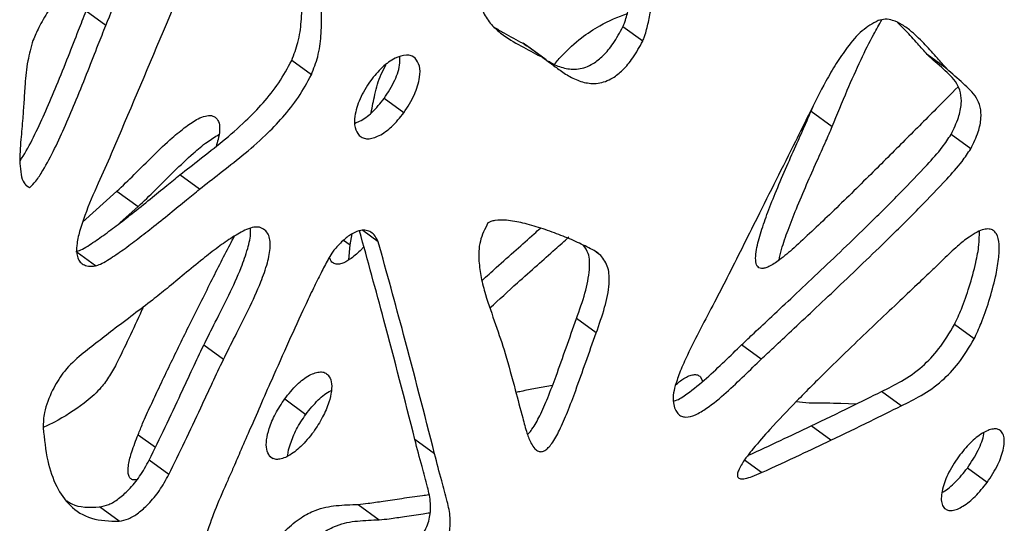
# Model space of a CAD drawing. Units: millimetres. Extents: x -517 to 774, y -1388 to 2864.
# Drawn here: x 445 to 559, y 1823 to 1881 of the extents above; entities that cross this region are included whole.
import ezdxf

# ---------------------------------------------------------------- set-up
doc = ezdxf.new("R2010")
doc.units = ezdxf.units.MM

msp = doc.modelspace()

# ---------------------------------------------------------------- linework, layer by layer
at = {"color": 7, "linetype": 'Continuous'}
for p, q in [((454.55, 1880.62), (452.25, 1882.29)), ((517.21, 1878.81), (514.91, 1880.48)), ((505.55, 1876.88), (503.25, 1878.55)), ((503.25, 1878.55), (503.64, 1878.27)), ((505.95, 1876.61), (503.65, 1878.28)), ((478.55, 1874.88), (476.25, 1876.55)), ((552.72, 1875.56), (550.42, 1877.23)), ((489.34, 1870.44), (487.04, 1872.11)), ((536.86, 1870.64), (537.13, 1871.29)), ((536.86, 1870.64), (539.33, 1868.85)), ((555.5, 1866.25), (553.2, 1867.92)), ((465.5, 1861.53), (463.2, 1863.2)), ((445.64, 1861.68), (445.19, 1862)), ((451.85, 1857.68), (455.85, 1861.3)), ((455.85, 1861.3), (458.32, 1859.5)), ((456.21, 1857.6), (458.32, 1859.5)), ((483.09, 1855.03), (483.31, 1856.32)), ((486.35, 1855.41), (484.54, 1856.73)), ((482.92, 1853.3), (483.09, 1855.03)), ((484.67, 1854.83), (484.24, 1854.35)), ((512.32, 1853.82), (511.8, 1854.21)), ((511.79, 1844.78), (509.49, 1846.45)), ((555.89, 1844.07), (553.59, 1845.74)), ((468.28, 1841.67), (465.98, 1843.34)), ((531.05, 1841.72), (528.75, 1843.39)), ((523.95, 1839.67), (524.21, 1839.14)), ((506.68, 1838.64), (504.71, 1838.31)), ((547.39, 1836.28), (545.09, 1837.95)), ((475.43, 1837.08), (477.9, 1835.28)), ((542.12, 1836.48), (540.33, 1836.55)), ((539.16, 1832.26), (536.87, 1833.93)), ((458.33, 1832.91), (460.35, 1831.44)), ((492.93, 1830.67), (490.63, 1832.34)), ((461.92, 1828.27), (459.62, 1829.94)), ((557.41, 1827.34), (555.11, 1829.01)), ((484, 1824.77), (486.47, 1822.98)), ((456.11, 1822.82), (453.81, 1824.49))]:
    msp.add_line(p, q, dxfattribs=at)
at = {"color": 8, "linetype": 'Continuous'}
for p, q in [((490.67, 1876.8), (490.38, 1877.01)), ((482.31, 1855.59), (483.09, 1855.03)), ((453.35, 1852.59), (451.22, 1854.14)), ((473.67, 1830.42), (474.08, 1830.12)), ((531.09, 1828.49), (529.11, 1829.93))]:
    msp.add_line(p, q, dxfattribs=at)
at = {"color": 7, "linetype": 'Continuous'}
for points, knots in [([(514.91, 1880.48), (514.99, 1880.66), (515.18, 1881.11), (515.45, 1882.13), (515.78, 1883.6), (516.13, 1885.53), (516.6, 1888.36), (517.13, 1892.12), (517.66, 1896.24), (518.09, 1899.93), (518.43, 1902.97), (518.7, 1905.65), (518.91, 1907.83), (519, 1909.1), (519.04, 1909.62)], [0, 0, 0, 0, 0.018707, 0.045654, 0.103046, 0.16758, 0.242173, 0.392749, 0.553675, 0.667189, 0.773703, 0.868092, 0.945231, 1, 1, 1, 1]), ([(517.21, 1878.81), (517.29, 1878.99), (517.48, 1879.44), (517.75, 1880.46), (518.08, 1881.93), (518.43, 1883.86), (518.89, 1886.69), (519.43, 1890.45), (519.96, 1894.57), (520.39, 1898.26), (520.73, 1901.3), (521, 1903.98), (521.21, 1906.16), (521.3, 1907.43), (521.34, 1907.95)], [0, 0, 0, 0, 0.018707, 0.045654, 0.103046, 0.16758, 0.242173, 0.392749, 0.553675, 0.667189, 0.773703, 0.868092, 0.945231, 1, 1, 1, 1]), ([(476.25, 1876.55), (476.52, 1877.25), (477.11, 1878.77), (477.41, 1881.18), (477.48, 1883.96), (477.27, 1887.06), (476.82, 1890.62), (476.19, 1894.33), (475.49, 1898.01), (475.12, 1900.42), (474.95, 1901.54)], [0, 0, 0, 0, 0.077242, 0.166342, 0.267022, 0.397465, 0.53572, 0.702195, 0.860582, 1, 1, 1, 1]), ([(461.43, 1899.46), (461.01, 1899.11), (459.98, 1898.27), (458.42, 1896.55), (456.46, 1894.27), (454.25, 1891.48), (451.92, 1888.37), (449.75, 1885.3), (448.03, 1882.64), (446.78, 1880.55), (446.28, 1879.39), (446.06, 1878.89)], [0, 0, 0, 0, 0.065952, 0.157589, 0.268793, 0.415807, 0.56934, 0.718001, 0.850475, 0.936042, 1, 1, 1, 1]), ([(478.55, 1874.88), (478.82, 1875.58), (479.41, 1877.1), (479.71, 1879.51), (479.78, 1882.29), (479.57, 1885.4), (479.11, 1888.95), (478.49, 1892.66), (477.79, 1896.34), (477.42, 1898.75), (477.25, 1899.87)], [0, 0, 0, 0, 0.0772416, 0.1663417, 0.2670217, 0.3974654, 0.5357203, 0.7021946, 0.8605824, 1, 1, 1, 1]), ([(468.74, 1897.79), (466.25, 1891.83), (461.75, 1881.11), (457.22, 1870.41), (455.2, 1865.66)], [0, 0, 0, 0, 0.556393, 1, 1, 1, 1]), ([(454.55, 1880.62), (455.69, 1883.36), (457.7, 1888.23), (459.73, 1893.1), (460.62, 1895.24)], [0, 0, 0, 0, 0.561586, 1, 1, 1, 1]), ([(498.31, 1885.7), (498.23, 1884.99), (498.08, 1883.61), (498.66, 1881.88), (499.66, 1880.53), (501.21, 1879.23), (503.25, 1878.11), (504.8, 1877.28), (505.55, 1876.88)], [0, 0, 0, 0, 0.140871, 0.274852, 0.412348, 0.55584, 0.785626, 1, 1, 1, 1]), ([(444.56, 1864.85), (444.67, 1865.02), (445.34, 1866.01), (446.31, 1867.98), (447.6, 1870.73), (448.88, 1873.77), (450.15, 1876.91), (451.27, 1879.8), (451.96, 1881.55), (452.25, 1882.29)], [0, 0, 0, 0, 0.031873, 0.182441, 0.340048, 0.507414, 0.702602, 0.873751, 1, 1, 1, 1]), ([(506.91, 1876.12), (507.21, 1876.46), (508.17, 1877.6), (509.95, 1879.16), (512.53, 1880.9), (514.34, 1881.62), (515.42, 1882.04)], [0, 0, 0, 0, 0.119889, 0.394847, 0.639401, 1, 1, 1, 1]), ([(544.68, 1881.2), (544.04, 1880.84), (542.7, 1880.08), (541.12, 1878.17), (539.76, 1876.17), (538.26, 1873.6), (536.74, 1870.54), (535.57, 1868.18), (535.03, 1867.08)], [0, 0, 0, 0, 0.132874, 0.281243, 0.41015, 0.546034, 0.788621, 1, 1, 1, 1]), ([(539.33, 1868.85), (539.91, 1870.26), (540.97, 1872.87), (542.59, 1876.46), (543.91, 1879.21), (544.8, 1880.73), (545.12, 1881.28)], [0, 0, 0, 0, 0.337, 0.623096, 0.862541, 1, 1, 1, 1]), ([(552.72, 1875.56), (552.34, 1875.97), (551.5, 1876.91), (550.19, 1878.42), (548.83, 1879.75), (547.56, 1880.71), (546.53, 1881.22), (545.57, 1881.43), (544.96, 1881.27), (544.68, 1881.2)], [0, 0, 0, 0, 0.164149, 0.371058, 0.589158, 0.724871, 0.845682, 0.927725, 1, 1, 1, 1]), ([(445.64, 1861.68), (445.9, 1861.94), (446.5, 1862.54), (447.47, 1864.12), (448.63, 1866.3), (449.89, 1869.06), (451.18, 1872.1), (452.44, 1875.24), (453.57, 1878.13), (454.26, 1879.88), (454.55, 1880.62)], [0, 0, 0, 0, 0.0513241, 0.1197162, 0.2566227, 0.3999289, 0.552109, 0.7295862, 0.8852066, 1, 1, 1, 1]), ([(499.86, 1880.44), (500.24, 1880.21), (501.34, 1879.54), (502.49, 1878.94), (503.25, 1878.55)], [0, 0, 0, 0, 0.344659, 1, 1, 1, 1]), ([(506.22, 1876.47), (506.35, 1876.39), (506.92, 1876.03), (508.04, 1875.6), (509.67, 1875.43), (511.3, 1876), (512.69, 1877.13), (513.89, 1878.61), (514.55, 1879.81), (514.91, 1880.48)], [0, 0, 0, 0, 0.0497315, 0.2254744, 0.3924712, 0.555648, 0.6761303, 0.8200344, 1, 1, 1, 1]), ([(550.42, 1877.23), (550.05, 1877.64), (549.2, 1878.57), (548.09, 1879.89), (547.26, 1880.66), (546.93, 1880.96)], [0, 0, 0, 0, 0.326567, 0.738205, 1, 1, 1, 1]), ([(446.06, 1878.89), (445.84, 1878.09), (445.35, 1876.36), (445.14, 1873.97), (445, 1871.76), (444.91, 1870.43), (444.87, 1869.8)], [0, 0, 0, 0, 0.259867, 0.556846, 0.790169, 1, 1, 1, 1]), ([(505.55, 1876.88), (505.84, 1876.67), (506.53, 1876.19), (507.59, 1875.35), (508.88, 1874.53), (510.33, 1873.93), (511.97, 1873.77), (513.6, 1874.33), (514.98, 1875.46), (516.19, 1876.94), (516.85, 1878.14), (517.21, 1878.81)], [0, 0, 0, 0, 0.086811, 0.19901, 0.323423, 0.448549, 0.567448, 0.683628, 0.769409, 0.871867, 1, 1, 1, 1]), ([(463.2, 1863.2), (463.98, 1863.82), (465.64, 1865.12), (468.24, 1867.13), (470.73, 1869.29), (472.94, 1871.57), (474.83, 1873.92), (475.77, 1875.67), (476.25, 1876.55)], [0, 0, 0, 0, 0.160432, 0.341577, 0.533651, 0.687463, 0.842282, 1, 1, 1, 1]), ([(490.67, 1876.8), (490.52, 1876.91), (490.23, 1877.13), (489.43, 1877.23), (488.23, 1876.85), (486.73, 1875.78), (485.89, 1874.73), (485.43, 1874.17)], [0, 0, 0, 0, 0.107356, 0.213616, 0.440193, 0.701464, 1, 1, 1, 1]), ([(487.04, 1872.11), (487.48, 1872.81), (488.32, 1874.12), (488.92, 1875.87), (488.87, 1876.72), (488.86, 1876.95)], [0, 0, 0, 0, 0.450549, 0.852492, 1, 1, 1, 1]), ([(489.34, 1870.44), (489.79, 1871.14), (490.64, 1872.47), (491.21, 1874.38), (491.27, 1875.93), (490.86, 1876.52), (490.67, 1876.8)], [0, 0, 0, 0, 0.3257487, 0.6163558, 0.8168528, 1, 1, 1, 1]), ([(553.2, 1867.92), (553.52, 1868.58), (554.09, 1869.75), (554.46, 1871.44), (554.36, 1872.81), (553.72, 1874.28), (552.24, 1875.6), (551.05, 1876.67), (550.42, 1877.23)], [0, 0, 0, 0, 0.1590352, 0.2862271, 0.3975647, 0.5066402, 0.742032, 1, 1, 1, 1]), ([(485.53, 1870.44), (485.66, 1871.15), (485.93, 1872.63), (486.46, 1874.55), (487.06, 1875.68), (487.25, 1876.05)], [0, 0, 0, 0, 0.387506, 0.800153, 1, 1, 1, 1]), ([(555.5, 1866.25), (555.82, 1866.91), (556.39, 1868.08), (556.76, 1869.77), (556.66, 1871.14), (556.01, 1872.61), (554.54, 1873.93), (553.34, 1875), (552.72, 1875.56)], [0, 0, 0, 0, 0.159035, 0.286227, 0.397565, 0.50664, 0.742032, 1, 1, 1, 1]), ([(465.5, 1861.53), (466.28, 1862.15), (467.94, 1863.45), (470.54, 1865.46), (473.03, 1867.62), (475.24, 1869.9), (477.12, 1872.25), (478.07, 1874), (478.55, 1874.88)], [0, 0, 0, 0, 0.160432, 0.341577, 0.533651, 0.687463, 0.842282, 1, 1, 1, 1]), ([(485.43, 1874.17), (484.99, 1873.48), (484.15, 1872.16), (483.59, 1870.24), (483.53, 1868.69), (483.93, 1868.09), (484.12, 1867.8)], [0, 0, 0, 0, 0.322318, 0.613305, 0.81559, 1, 1, 1, 1]), ([(554.01, 1873.47), (553.16, 1872.61), (551.01, 1870.45), (547.53, 1866.96), (543.39, 1862.83), (539.18, 1858.69), (536.25, 1855.97), (534.87, 1854.69)], [0, 0, 0, 0, 0.134946, 0.340078, 0.549828, 0.788135, 1, 1, 1, 1]), ([(483.64, 1869.25), (483.81, 1869.32), (484.5, 1869.57), (485.74, 1870.5), (486.59, 1871.55), (487.04, 1872.11)], [0, 0, 0, 0, 0.134047, 0.535792, 1, 1, 1, 1]), ([(444.87, 1869.8), (444.79, 1868.98), (444.63, 1867.21), (444.47, 1864.98), (444.64, 1863.3), (444.88, 1862.3), (445.3, 1861.97), (445.46, 1861.85)], [0, 0, 0, 0, 0.285824, 0.613371, 0.773035, 0.913331, 1, 1, 1, 1]), ([(455.85, 1861.3), (456.53, 1861.94), (457.95, 1863.3), (460.06, 1865.44), (462.06, 1867.34), (463.82, 1868.8), (465.13, 1869.68), (466.15, 1870.1), (466.92, 1870.18), (467.27, 1869.95), (467.44, 1869.83)], [0, 0, 0, 0, 0.176907, 0.373123, 0.567586, 0.700497, 0.81523, 0.880881, 0.940348, 1, 1, 1, 1]), ([(467.44, 1869.83), (467.57, 1869.66), (467.84, 1869.28), (467.85, 1868.35), (467.72, 1867.43), (467.51, 1866.79), (467.42, 1866.53)], [0, 0, 0, 0, 0.233539, 0.491025, 0.788902, 1, 1, 1, 1]), ([(484.12, 1867.8), (484.27, 1867.69), (484.56, 1867.47), (485.14, 1867.39), (485.78, 1867.49), (486.74, 1867.89), (488.04, 1868.82), (488.89, 1869.88), (489.34, 1870.44)], [0, 0, 0, 0, 0.1068996, 0.2120796, 0.3211729, 0.4377462, 0.6985951, 1, 1, 1, 1]), ([(534.87, 1854.69), (534.31, 1854.2), (533.36, 1853.37), (532.19, 1852.6), (531.48, 1852.32), (531.08, 1852.27), (530.77, 1852.36), (530.49, 1852.64), (530.35, 1853.29), (530.46, 1854.56), (530.93, 1856.36), (531.72, 1858.64), (532.71, 1861.16), (533.85, 1863.83), (535.02, 1866.46), (536.04, 1868.71), (536.62, 1870.07), (536.86, 1870.64)], [0, 0, 0, 0, 0.086466, 0.147298, 0.170093, 0.189259, 0.206352, 0.22312, 0.258491, 0.302901, 0.391717, 0.48683, 0.590948, 0.712187, 0.827302, 0.92651, 1, 1, 1, 1]), ([(533.12, 1853.24), (533.21, 1853.67), (533.47, 1854.84), (534.2, 1856.84), (535.18, 1859.37), (536.32, 1862.04), (537.48, 1864.67), (538.51, 1866.92), (539.09, 1868.27), (539.33, 1868.85)], [0, 0, 0, 0, 0.08215, 0.225668, 0.382774, 0.565714, 0.739412, 0.88911, 1, 1, 1, 1]), ([(458.32, 1859.5), (459, 1860.15), (460.42, 1861.5), (462.53, 1863.64), (464.53, 1865.53), (466.27, 1867.02), (467.29, 1867.64), (467.75, 1867.91)], [0, 0, 0, 0, 0.218183, 0.460178, 0.700012, 0.863933, 1, 1, 1, 1]), ([(528.75, 1843.39), (529.24, 1843.85), (530.41, 1844.95), (532.43, 1846.84), (534.91, 1849.16), (537.69, 1851.78), (540.63, 1854.57), (543.86, 1857.7), (547.15, 1860.94), (550, 1863.94), (552.03, 1866.16), (552.87, 1867.42), (553.2, 1867.92)], [0, 0, 0, 0, 0.058072, 0.140074, 0.240242, 0.352816, 0.472037, 0.592158, 0.742386, 0.871123, 0.948893, 1, 1, 1, 1]), ([(535.03, 1867.08), (533.54, 1864.11), (530.87, 1858.81), (528.22, 1853.51), (527.05, 1851.18)], [0, 0, 0, 0, 0.560603, 1, 1, 1, 1]), ([(531.05, 1841.72), (531.54, 1842.18), (532.71, 1843.28), (534.73, 1845.17), (537.21, 1847.49), (539.99, 1850.11), (542.93, 1852.9), (546.16, 1856.03), (549.45, 1859.27), (552.29, 1862.27), (554.33, 1864.5), (555.17, 1865.75), (555.5, 1866.25)], [0, 0, 0, 0, 0.058072, 0.140074, 0.240242, 0.352816, 0.472037, 0.592158, 0.742386, 0.871123, 0.948893, 1, 1, 1, 1]), ([(455.2, 1865.66), (454.69, 1864.52), (453.62, 1862.13), (452.31, 1859.13), (451.49, 1856.69), (451.13, 1855.06), (451.14, 1853.85), (451.46, 1853.12), (451.91, 1852.72), (452.55, 1852.53), (453.07, 1852.57), (453.35, 1852.59)], [0, 0, 0, 0, 0.225518, 0.473034, 0.593734, 0.700308, 0.790765, 0.837515, 0.884777, 0.937331, 1, 1, 1, 1]), ([(451.05, 1854.26), (451.25, 1854.32), (451.72, 1854.47), (452.73, 1855.08), (454.11, 1856.01), (455.83, 1857.29), (457.72, 1858.76), (459.68, 1860.33), (461.54, 1861.86), (462.7, 1862.79), (463.2, 1863.2)], [0, 0, 0, 0, 0.044716, 0.108147, 0.239254, 0.379242, 0.530221, 0.70979, 0.872334, 1, 1, 1, 1]), ([(453.35, 1852.59), (453.54, 1852.65), (454.01, 1852.8), (455.03, 1853.41), (456.41, 1854.34), (458.13, 1855.62), (460.02, 1857.09), (461.98, 1858.66), (463.84, 1860.19), (465, 1861.12), (465.5, 1861.53)], [0, 0, 0, 0, 0.044716, 0.108147, 0.239254, 0.379242, 0.530221, 0.70979, 0.872334, 1, 1, 1, 1]), ([(472.51, 1857.09), (472.29, 1857.11), (471.81, 1857.16), (470.71, 1856.75), (469.31, 1855.95), (467.6, 1854.74), (465.73, 1853.29), (463.75, 1851.67), (461.82, 1850.05), (460.57, 1849.06), (460, 1848.61)], [0, 0, 0, 0, 0.052946, 0.117085, 0.24266, 0.375738, 0.520629, 0.69646, 0.86141, 1, 1, 1, 1]), ([(465.98, 1843.34), (466.43, 1844.24), (467.4, 1846.19), (468.94, 1849.19), (470.26, 1852.05), (471.12, 1854.5), (471.49, 1856.08), (471.44, 1856.82), (471.42, 1856.97)], [0, 0, 0, 0, 0.200609, 0.432789, 0.666599, 0.826728, 0.964772, 1, 1, 1, 1]), ([(468.28, 1841.67), (468.73, 1842.57), (469.7, 1844.52), (471.24, 1847.52), (472.55, 1850.37), (473.44, 1852.84), (473.78, 1854.52), (473.74, 1855.63), (473.53, 1856.31), (473.12, 1856.83), (472.72, 1857), (472.51, 1857.09)], [0, 0, 0, 0, 0.166874, 0.360011, 0.554503, 0.687704, 0.802534, 0.853103, 0.900705, 0.948297, 1, 1, 1, 1]), ([(499.15, 1857.61), (498.8, 1856.9), (498.06, 1855.4), (498.05, 1853.2), (498.34, 1851.17), (498.99, 1848.69), (500.05, 1845.82), (500.8, 1843.51), (501.17, 1842.38)], [0, 0, 0, 0, 0.122087, 0.258716, 0.380902, 0.513671, 0.762584, 1, 1, 1, 1]), ([(498.46, 1850.88), (499.01, 1851.39), (500.34, 1852.61), (502.37, 1854.4), (504.1, 1855.92), (505.04, 1856.78), (505.29, 1857.01)], [0, 0, 0, 0, 0.245658, 0.585854, 0.888201, 1, 1, 1, 1]), ([(512.1, 1853.99), (512.04, 1854.05), (511.74, 1854.28), (510.82, 1854.75), (509.35, 1855.48), (507.4, 1856.28), (505.35, 1857.01), (503.32, 1857.6), (501.54, 1857.93), (500.28, 1857.96), (499.53, 1857.8), (499.27, 1857.67), (499.15, 1857.61)], [0, 0, 0, 0, 0.018961, 0.085905, 0.232265, 0.38978, 0.55632, 0.716398, 0.85501, 0.948527, 0.976635, 1, 1, 1, 1]), ([(555.89, 1844.07), (556.17, 1844.68), (556.85, 1846.12), (557.67, 1848.56), (558.37, 1851.07), (558.77, 1853.3), (558.87, 1855.03), (558.64, 1856.21), (558.15, 1856.76), (557.64, 1856.93), (556.98, 1856.86), (556.17, 1856.53), (555.13, 1855.87), (553.82, 1854.81), (552.86, 1853.89), (552.33, 1853.37)], [0, 0, 0, 0, 0.0913596, 0.2187675, 0.3598572, 0.4617665, 0.5515292, 0.624668, 0.6564991, 0.6881247, 0.7232494, 0.7658817, 0.8191684, 0.8989094, 1, 1, 1, 1]), ([(458.33, 1832.91), (458.5, 1833.34), (458.95, 1834.48), (459.79, 1836.3), (460.81, 1838.48), (462.28, 1841.55), (464.24, 1845.57), (466.63, 1850.34), (468.41, 1853.87), (469.4, 1855.74), (469.57, 1856.06)], [0, 0, 0, 0, 0.0555933, 0.1452854, 0.2349269, 0.3375327, 0.5417377, 0.755388, 0.9580322, 1, 1, 1, 1]), ([(486.35, 1855.41), (486.24, 1855.64), (486.03, 1856.08), (485.54, 1856.54), (484.97, 1856.77), (484.24, 1856.76), (483.32, 1856.4), (482.27, 1855.63), (481.62, 1854.92), (481.27, 1854.53)], [0, 0, 0, 0, 0.136242, 0.255684, 0.364622, 0.4707, 0.620653, 0.794027, 1, 1, 1, 1]), ([(490.63, 1832.34), (489.44, 1837), (487.35, 1845.15), (485.12, 1853.21), (484.17, 1856.67)], [0, 0, 0, 0, 0.571066, 1, 1, 1, 1]), ([(499.39, 1847.69), (500.46, 1848.67), (502.29, 1850.36), (504.84, 1852.61), (506.85, 1854.38), (508.06, 1855.48), (508.59, 1855.97)], [0, 0, 0, 0, 0.349539, 0.602067, 0.8265, 1, 1, 1, 1]), ([(553.59, 1845.74), (553.87, 1846.35), (554.55, 1847.79), (555.37, 1850.23), (556.06, 1852.73), (556.49, 1854.93), (556.5, 1856.11), (556.5, 1856.63)], [0, 0, 0, 0, 0.168105, 0.402541, 0.662151, 0.849669, 1, 1, 1, 1]), ([(492.93, 1830.67), (491.74, 1835.33), (489.61, 1843.61), (487.35, 1851.81), (486.35, 1855.41)], [0, 0, 0, 0, 0.561516, 1, 1, 1, 1]), ([(509.49, 1846.45), (509.84, 1847.45), (510.52, 1849.36), (511.06, 1851.94), (511.03, 1853.94), (510.52, 1854.69), (510.31, 1854.99)], [0, 0, 0, 0, 0.326816, 0.630121, 0.851424, 1, 1, 1, 1]), ([(481.27, 1854.53), (481.15, 1854.38), (480.87, 1853.99), (480.34, 1853.06), (479.63, 1851.71), (478.74, 1849.9), (477.47, 1847.23), (475.85, 1843.67), (474.11, 1839.77), (472.59, 1836.31), (471.36, 1833.48), (470.29, 1831.03), (469.46, 1829.1), (468.98, 1828.01), (468.78, 1827.58)], [0, 0, 0, 0, 0.019157, 0.046934, 0.106155, 0.172662, 0.249364, 0.40352, 0.566992, 0.681179, 0.787033, 0.879095, 0.951904, 1, 1, 1, 1]), ([(484.24, 1854.35), (483.85, 1854), (483.17, 1853.39), (482.23, 1852.86), (481.55, 1852.74), (481.1, 1852.88), (480.8, 1853.18), (480.7, 1853.46), (480.65, 1853.59)], [0, 0, 0, 0, 0.295234, 0.514631, 0.647826, 0.770838, 0.89744, 1, 1, 1, 1]), ([(511.79, 1844.78), (512.14, 1845.78), (512.81, 1847.69), (513.37, 1850.28), (513.29, 1852.48), (512.65, 1853.37), (512.32, 1853.82)], [0, 0, 0, 0, 0.3029117, 0.584033, 0.7891498, 1, 1, 1, 1]), ([(552.33, 1853.37), (551.91, 1852.97), (550.88, 1851.97), (549.08, 1850.27), (546.84, 1848.16), (544.28, 1845.74), (541.54, 1843.12), (538.47, 1840.14), (535.28, 1836.96), (532.39, 1833.93), (530.26, 1831.5), (529.05, 1829.95), (528.48, 1828.96), (528.29, 1828.49), (528.24, 1828.15), (528.31, 1827.94), (528.45, 1827.82), (528.64, 1827.77), (528.89, 1827.76), (529.34, 1827.83), (530.09, 1828.06), (530.73, 1828.33), (531.09, 1828.49)], [0, 0, 0, 0, 0.045333, 0.110893, 0.192203, 0.284779, 0.384141, 0.485819, 0.616036, 0.732386, 0.80764, 0.863849, 0.88141, 0.894985, 0.903026, 0.910201, 0.915914, 0.922578, 0.930642, 0.940409, 0.965817, 1, 1, 1, 1]), ([(527.05, 1851.18), (526.56, 1850.24), (525.55, 1848.26), (523.95, 1845.28), (522.59, 1842.6), (521.61, 1840.38), (521.05, 1838.82), (520.74, 1837.56), (520.77, 1836.92), (520.79, 1836.63)], [0, 0, 0, 0, 0.195825, 0.410784, 0.622698, 0.750582, 0.862631, 0.93722, 1, 1, 1, 1]), ([(460, 1848.61), (459.27, 1848.05), (457.72, 1846.87), (454.86, 1844.71), (452.75, 1843.06), (451.44, 1842.04)], [0, 0, 0, 0, 0.256595, 0.54077, 1, 1, 1, 1]), ([(458.92, 1847.79), (458.86, 1847.65), (458.31, 1846.44), (457.29, 1844.22), (456.27, 1842.15), (455.78, 1841.15)], [0, 0, 0, 0, 0.062533, 0.5452559, 1, 1, 1, 1]), ([(503.76, 1832.96), (503.81, 1832.99), (504.01, 1833.15), (504.54, 1833.87), (505.31, 1835.25), (506.2, 1837.35), (507.21, 1840), (508.29, 1843.08), (509.08, 1845.32), (509.49, 1846.45)], [0, 0, 0, 0, 0.0119307, 0.0524779, 0.1716616, 0.3277686, 0.5122986, 0.7523173, 1, 1, 1, 1]), ([(545.09, 1837.95), (545.86, 1838.33), (547.49, 1839.11), (549.8, 1840.72), (551.96, 1842.99), (553.02, 1844.77), (553.59, 1845.74)], [0, 0, 0, 0, 0.2336907, 0.4917555, 0.7225285, 1, 1, 1, 1]), ([(503.21, 1834.86), (503.36, 1834.26), (503.63, 1833.22), (504.1, 1832.01), (504.57, 1831.3), (504.98, 1830.97), (505.41, 1830.9), (505.83, 1831.07), (506.23, 1831.41), (506.85, 1832.18), (507.6, 1833.59), (508.5, 1835.67), (509.5, 1838.33), (510.58, 1841.41), (511.38, 1843.65), (511.79, 1844.78)], [0, 0, 0, 0, 0.105238, 0.183411, 0.228301, 0.261462, 0.283702, 0.304458, 0.327527, 0.355123, 0.436239, 0.542484, 0.668074, 0.831429, 1, 1, 1, 1]), ([(459.62, 1829.94), (460.25, 1831.22), (461.5, 1833.8), (463.18, 1837.38), (464.66, 1840.57), (465.55, 1842.44), (465.98, 1843.34)], [0, 0, 0, 0, 0.287343, 0.580011, 0.799982, 1, 1, 1, 1]), ([(520.79, 1836.84), (520.88, 1836.86), (521.41, 1836.97), (522.76, 1837.92), (524.66, 1839.44), (526.74, 1841.45), (528.1, 1842.75), (528.75, 1843.39)], [0, 0, 0, 0, 0.030565, 0.183134, 0.467061, 0.740852, 1, 1, 1, 1]), ([(547.39, 1836.28), (548.16, 1836.66), (549.79, 1837.44), (552.1, 1839.05), (554.26, 1841.32), (555.32, 1843.1), (555.89, 1844.07)], [0, 0, 0, 0, 0.2336907, 0.4917555, 0.7225285, 1, 1, 1, 1]), ([(451.44, 1842.04), (450.77, 1841.42), (449.53, 1840.27), (448.71, 1838.78), (448.34, 1838.1)], [0, 0, 0, 0, 0.543432, 1, 1, 1, 1]), ([(501.17, 1842.38), (501.56, 1840.97), (502.26, 1838.47), (502.92, 1835.96), (503.21, 1834.86)], [0, 0, 0, 0, 0.565918, 1, 1, 1, 1]), ([(455.78, 1841.15), (455.49, 1840.63), (454.94, 1839.61), (453.72, 1837.97), (452.67, 1837.1), (452.04, 1836.58)], [0, 0, 0, 0, 0.298531, 0.582269, 1, 1, 1, 1]), ([(461.92, 1828.27), (462.54, 1829.55), (463.8, 1832.13), (465.48, 1835.71), (466.96, 1838.9), (467.85, 1840.77), (468.28, 1841.67)], [0, 0, 0, 0, 0.287343, 0.580011, 0.799982, 1, 1, 1, 1]), ([(520.79, 1836.63), (520.85, 1836.37), (520.96, 1835.9), (521.28, 1835.36), (521.71, 1835.04), (522.39, 1834.91), (523.44, 1835.21), (525.05, 1836.19), (526.96, 1837.79), (529.04, 1839.78), (530.39, 1841.08), (531.05, 1841.72)], [0, 0, 0, 0, 0.066103, 0.121048, 0.16907, 0.214769, 0.306592, 0.41572, 0.618804, 0.814639, 1, 1, 1, 1]), ([(475.43, 1837.08), (475.89, 1837.66), (476.76, 1838.75), (478.05, 1839.73), (478.98, 1840.14), (479.6, 1840.26), (480.14, 1840.18), (480.39, 1839.96), (480.52, 1839.85)], [0, 0, 0, 0, 0.305697, 0.566646, 0.682216, 0.789973, 0.893882, 1, 1, 1, 1]), ([(480.52, 1839.85), (480.66, 1839.61), (480.95, 1839.11), (480.92, 1837.96), (480.59, 1836.56), (479.9, 1834.91), (479.16, 1833.8), (478.78, 1833.22)], [0, 0, 0, 0, 0.151458, 0.317044, 0.501595, 0.741347, 1, 1, 1, 1]), ([(521.05, 1838.69), (521.36, 1838.97), (521.86, 1839.41), (522.59, 1839.78), (523.13, 1839.93), (523.61, 1839.91), (523.84, 1839.75), (523.95, 1839.67)], [0, 0, 0, 0, 0.321025, 0.508607, 0.679778, 0.840222, 1, 1, 1, 1]), ([(448.34, 1838.1), (447.95, 1837.23), (447.29, 1835.74), (447.26, 1834.31), (447.25, 1833.71)], [0, 0, 0, 0, 0.585646, 1, 1, 1, 1]), ([(477.9, 1835.28), (478.36, 1835.86), (479.23, 1836.93), (480.33, 1837.84), (480.86, 1838.06), (480.88, 1838.07)], [0, 0, 0, 0, 0.525801, 0.974637, 1, 1, 1, 1]), ([(504.71, 1838.31), (504.15, 1838.19), (503.39, 1838.04), (502.63, 1837.87), (502.43, 1837.83)], [0, 0, 0, 0, 0.736547, 1, 1, 1, 1]), ([(536.87, 1833.93), (538.4, 1834.67), (541.15, 1835.99), (543.89, 1837.35), (545.09, 1837.95)], [0, 0, 0, 0, 0.560849, 1, 1, 1, 1]), ([(452.04, 1836.58), (450.89, 1835.78), (449.31, 1834.68), (447.69, 1833.95), (447.25, 1833.75)], [0, 0, 0, 0, 0.7281157, 1, 1, 1, 1]), ([(473.67, 1830.42), (473.53, 1830.67), (473.25, 1831.19), (473.29, 1832.35), (473.62, 1833.75), (474.31, 1835.4), (475.05, 1836.5), (475.43, 1837.08)], [0, 0, 0, 0, 0.152309, 0.31903, 0.504214, 0.743491, 1, 1, 1, 1]), ([(540.33, 1836.55), (539.77, 1836.56), (538.54, 1836.59), (536.76, 1836.54), (535.62, 1836.7), (535.12, 1836.76)], [0, 0, 0, 0, 0.318928, 0.701687, 1, 1, 1, 1]), ([(539.16, 1832.26), (540.7, 1833), (543.45, 1834.32), (546.19, 1835.68), (547.39, 1836.28)], [0, 0, 0, 0, 0.560849, 1, 1, 1, 1]), ([(475.8, 1830.41), (475.8, 1830.44), (475.79, 1830.88), (476.12, 1831.97), (476.77, 1833.6), (477.51, 1834.71), (477.9, 1835.28)], [0, 0, 0, 0, 0.022892, 0.288609, 0.631942, 1, 1, 1, 1]), ([(529.54, 1830.51), (530.79, 1831.08), (533.23, 1832.21), (535.67, 1833.36), (536.87, 1833.93)], [0, 0, 0, 0, 0.511636, 1, 1, 1, 1]), ([(447.25, 1833.71), (447.38, 1832.41), (447.63, 1829.97), (448.67, 1826.87), (450.33, 1824.47), (452.81, 1822.91), (454.99, 1822.85), (456.11, 1822.82)], [0, 0, 0, 0, 0.224853, 0.421504, 0.597928, 0.794771, 1, 1, 1, 1]), ([(458.17, 1827.64), (458.03, 1827.63), (457.76, 1827.61), (457.41, 1827.78), (457.2, 1828.15), (457.13, 1828.72), (457.23, 1829.65), (457.61, 1831.08), (458.07, 1832.24), (458.33, 1832.91)], [0, 0, 0, 0, 0.073558, 0.15422, 0.237753, 0.335321, 0.455445, 0.689744, 1, 1, 1, 1]), ([(478.78, 1833.22), (478.31, 1832.63), (477.43, 1831.54), (476.14, 1830.54), (475.19, 1830.12), (474.58, 1830), (474.04, 1830.08), (473.79, 1830.31), (473.67, 1830.42)], [0, 0, 0, 0, 0.307219, 0.569105, 0.684493, 0.791588, 0.894573, 1, 1, 1, 1]), ([(559.01, 1833.35), (558.88, 1833.43), (558.62, 1833.6), (558.08, 1833.59), (557.49, 1833.42), (556.57, 1832.94), (555.34, 1831.95), (554.51, 1830.9), (554.06, 1830.34)], [0, 0, 0, 0, 0.093842, 0.190493, 0.296111, 0.413558, 0.684775, 1, 1, 1, 1]), ([(555.11, 1829.01), (555.55, 1829.7), (556.37, 1830.97), (556.97, 1832.45), (557.03, 1833.12), (557.04, 1833.16)], [0, 0, 0, 0, 0.519308, 0.967496, 1, 1, 1, 1]), ([(557.41, 1827.34), (557.86, 1828.03), (558.69, 1829.31), (559.3, 1831.01), (559.44, 1832.17), (559.36, 1832.89), (559.12, 1833.2), (559.01, 1833.35)], [0, 0, 0, 0, 0.344154, 0.641176, 0.774126, 0.891832, 1, 1, 1, 1]), ([(488.41, 1816.92), (489.1, 1817.78), (490.3, 1819.26), (491.71, 1821.38), (492.45, 1823.28), (492.5, 1825.09), (492.08, 1827.01), (491.38, 1829.43), (490.9, 1831.29), (490.63, 1832.34)], [0, 0, 0, 0, 0.1734, 0.299103, 0.397578, 0.494667, 0.619313, 0.783623, 1, 1, 1, 1]), ([(531.09, 1828.49), (532.59, 1829.18), (535.28, 1830.42), (537.97, 1831.69), (539.16, 1832.26)], [0, 0, 0, 0, 0.556739, 1, 1, 1, 1]), ([(490.71, 1815.25), (491.4, 1816.11), (492.6, 1817.59), (494.01, 1819.71), (494.75, 1821.61), (494.8, 1823.42), (494.38, 1825.34), (493.67, 1827.76), (493.2, 1829.62), (492.93, 1830.67)], [0, 0, 0, 0, 0.1734, 0.299103, 0.397578, 0.494667, 0.619313, 0.783623, 1, 1, 1, 1]), ([(453.81, 1824.49), (454.17, 1824.56), (454.93, 1824.7), (456.11, 1825.45), (457.35, 1826.56), (458.59, 1828.07), (459.27, 1829.3), (459.62, 1829.94)], [0, 0, 0, 0, 0.155352, 0.323369, 0.507698, 0.744817, 1, 1, 1, 1]), ([(554.06, 1830.34), (553.62, 1829.66), (552.78, 1828.38), (552.17, 1826.68), (552.03, 1825.51), (552.1, 1824.78), (552.33, 1824.46), (552.44, 1824.31)], [0, 0, 0, 0, 0.341592, 0.639136, 0.772963, 0.891501, 1, 1, 1, 1]), ([(456.11, 1822.82), (456.47, 1822.89), (457.23, 1823.03), (458.41, 1823.78), (459.64, 1824.89), (460.89, 1826.4), (461.57, 1827.63), (461.92, 1828.27)], [0, 0, 0, 0, 0.155352, 0.323369, 0.507698, 0.744817, 1, 1, 1, 1]), ([(552.13, 1826.17), (552.19, 1826.2), (552.74, 1826.47), (553.81, 1827.41), (554.66, 1828.45), (555.11, 1829.01)], [0, 0, 0, 0, 0.045076, 0.486209, 1, 1, 1, 1]), ([(468.78, 1827.58), (468.32, 1826.53), (467.42, 1824.5), (466.32, 1821.53), (465.67, 1819), (465.56, 1816.96), (465.94, 1815.45), (466.92, 1814.33), (467.92, 1814.07), (468.46, 1813.93)], [0, 0, 0, 0, 0.1951096, 0.3805922, 0.5479944, 0.6602353, 0.765075, 0.8731538, 1, 1, 1, 1]), ([(552.44, 1824.31), (552.57, 1824.23), (552.82, 1824.05), (553.36, 1824.06), (553.96, 1824.23), (554.88, 1824.72), (556.12, 1825.72), (556.96, 1826.78), (557.41, 1827.34)], [0, 0, 0, 0, 0.093141, 0.188968, 0.294018, 0.411293, 0.68325, 1, 1, 1, 1]), ([(484, 1824.77), (484.39, 1824.82), (485.36, 1824.92), (487.07, 1825.19), (489.18, 1825.5), (490.96, 1825.76), (492.01, 1825.89), (492.26, 1825.92)], [0, 0, 0, 0, 0.141328, 0.354557, 0.617571, 0.908211, 1, 1, 1, 1]), ([(450.03, 1825.18), (450.21, 1825.06), (451.24, 1824.38), (452.65, 1824.44), (453.81, 1824.49)], [0, 0, 0, 0, 0.175721, 1, 1, 1, 1]), ([(471.28, 1816.53), (472.02, 1817.58), (473.33, 1819.43), (475.38, 1821.71), (477.25, 1823.25), (479.29, 1824.31), (481.54, 1824.71), (483.16, 1824.75), (484, 1824.77)], [0, 0, 0, 0, 0.212997, 0.378858, 0.512333, 0.628836, 0.80686, 1, 1, 1, 1]), ([(486.47, 1822.98), (486.86, 1823.02), (487.83, 1823.13), (489.54, 1823.39), (491.12, 1823.63), (492.11, 1823.77), (492.38, 1823.81)], [0, 0, 0, 0, 0.19774, 0.496081, 0.864077, 1, 1, 1, 1]), ([(474.38, 1815.59), (474.91, 1816.34), (476.03, 1817.91), (477.85, 1819.92), (479.72, 1821.45), (481.76, 1822.52), (484.01, 1822.92), (485.63, 1822.96), (486.47, 1822.98)], [0, 0, 0, 0, 0.16391, 0.340116, 0.481916, 0.605686, 0.794813, 1, 1, 1, 1])]:
    msp.add_open_spline(points, degree=3, knots=knots, dxfattribs=at)

doc.saveas('drawing.dxf')
